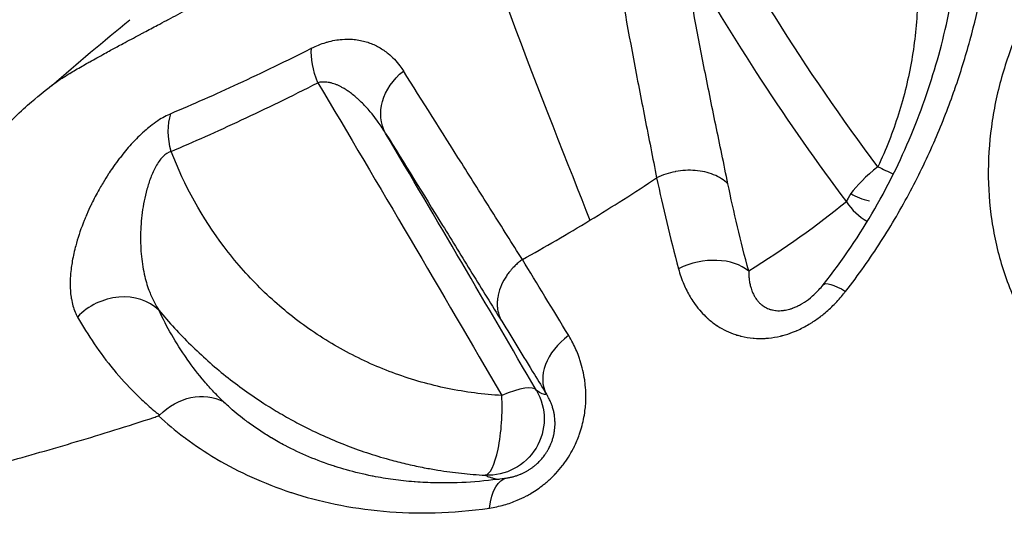
# Model space of a CAD drawing. Units: millimetres. Extents: x -6716 to 13673, y 1908 to 4141.
# Drawn here: x -6437 to -6402, y 3487 to 3505 of the extents above; entities that cross this region are included whole.
import ezdxf

# ---------------------------------------------------------------- set-up
doc = ezdxf.new("R2010")
doc.units = ezdxf.units.MM
doc.styles.get("Standard").update_dxf_attribs({"font": 'arial.ttf'})
doc.dimstyles.new('ISO-25', dxfattribs={"dimtxt": 2.5, "dimasz": 2.5, "dimexe": 1.25, "dimexo": 0.625, "dimtad": 1, "dimtxsty": 'Standard', "dimcen": 2.5, "dimadec": 0, "dimazin": 0, "dimtfac": 1, "dimtmove": 0, "dimatfit": 3, "dimfxl": 1, "dimarcsym": 0})

# ---------------------------------------------------------------- blocks, each defined once
blk = doc.blocks.new('*D31')
at = {"color": 0, "lineweight": -2, "transparency": 16777216}
for p, q in [((-6457.047, 3881.651), (-6457.047, 3922.901)), ((-2238.325, 3881.651), (-2238.325, 3922.901)), ((-6387.047, 3921.651), (-2308.325, 3921.651))]:
    blk.add_line(p, q, dxfattribs=at)
at = {"color": 0, "transparency": 16777216}
for points in [[(-6387.047, 3933.318), (-6387.047, 3909.984), (-6457.047, 3921.651)], [(-2308.325, 3933.318), (-2308.325, 3909.984), (-2238.325, 3921.651)]]:
    blk.add_solid(points, dxfattribs=at)
at = {"layer": 'Defpoints', "color": 0, "transparency": 16777216}
for p in [(-2238.325, 3921.651), (-6457.047, 3424.427), (-2238.325, 3423.954)]:
    blk.add_point(p, dxfattribs=at)
at = {"color": 0, "transparency": 16777216, "insert": (-4347.686, 4018.237), "char_height": 150, "attachment_point": 5}
blk.add_mtext('425', dxfattribs=at)
blk = doc.blocks.new('*D32')
at = {"color": 0, "lineweight": -2, "transparency": 16777216}
for p, q in [((-6481.41, 3798.531), (-6522.66, 3798.531)), ((-6521.41, 3728.531), (-6521.41, 1978.211)), ((-6481.41, 1908.211), (-6522.66, 1908.211))]:
    blk.add_line(p, q, dxfattribs=at)
at = {"color": 0, "transparency": 16777216}
for points in [[(-6533.076, 3728.531), (-6509.743, 3728.531), (-6521.41, 3798.531)], [(-6533.076, 1978.211), (-6509.743, 1978.211), (-6521.41, 1908.211)]]:
    blk.add_solid(points, dxfattribs=at)
at = {"layer": 'Defpoints', "color": 0, "transparency": 16777216}
for p in [(-4356.561, 3798.531), (-6521.41, 1908.211), (-4356.561, 1908.211)]:
    blk.add_point(p, dxfattribs=at)
at = {"color": 0, "transparency": 16777216, "insert": (-6617.996, 2853.371), "char_height": 150, "attachment_point": 5, "rotation": 90}
blk.add_mtext('190', dxfattribs=at)

msp = doc.modelspace()

# ---------------------------------------------------------------- linework, layer by layer
msp.add_line((-6402.77, 3500.046), (-6402.77, 3500.046))
at = {"extrusion": (0, 0, -1)}
for centre, major_axis, ratio, start_param, end_param in [((-6403.815, 3509.213), (-12.933, 20.519), 0.311214, -1.828925, -1.291725), ((-6425.577, 3503.073), (-0.909, 1.781), 0.448671, -1.35132, -0.620895), ((-6422.426, 3502.281), (-1.699, -1.054), 0.805954, 0.029556, 1.422884), ((-6423.576, 3497.191), (12.293, -20.908), 0.017494, -1.845187, -1.308001), ((-6430.391, 3500.817), (-0.784, 1.84), 0.675381, -1.390361, -0.646615), ((-6431.282, 3500.421), (-0.339, -0.131), 0.000005, 0.000025, 0.00008), ((-6410.821, 3498.914), (-2.151, 1.011), 0.00004, 0.000028, 0.000053), ((-6427.147, 3502.682), (24.899, 6.985), 0.470764, 0.822895, 1.017773), ((-6410.824, 3498.912), (-18.555, -2.296), 0.000006, 0, 0.000024), ((-6407.058, 3494.653), (-1.566, 1.245), 0.196223, 0.000001, 0.907269), ((-6410.821, 3498.913), (-9.335, -3.373), 0.000002, 0.00001, 0.000035), ((-6430.963, 3490.066), (-1.352, -1.473), 0.849627, -4.67709, -3.35439), ((-6420.524, 3491.134), (1.216, 1.588), 0.998919, 0.385929, 2.536756), ((-6424.873, 3504.065), (6.442, -12.047), 0.094823, 0.011103, 0.20598), ((-6410.822, 3498.912), (-16.41, -8.962), 0.000003, 0, 0.000014), ((-6410.821, 3498.913), (-16.279, -9.203), 0.104027, 0.089345, 0.089408), ((-6371.325, 3417.421), (0, 74.667), 0.984808, -0.969164, -0.280966), ((-6419.534, 3487.063), (-0.31, 1.976), 0.458621, -1.02201, 0.009916)]:
    msp.add_ellipse(centre, major_axis=major_axis, ratio=ratio, start_param=start_param, end_param=end_param, dxfattribs=at)
for centre, major_axis, ratio, start_param, end_param in [((-6404.716, 3508.645), (13.891, -22.039), 0.311214, -1.722073, -1.312667), ((-6422.61, 3497.759), (-13.203, 22.457), 0.017494, -1.833592, -1.424193), ((-6406.194, 3499.853), (-1.599, -1.201), 0.242595, -1.442479, -0.647899), ((-6406.194, 3499.853), (1.807, -0.857), 0.001465, -1.846798, -1.538703), ((-6431.073, 3499.601), (-0.243, 0.004), 0.000003, 0.000145, 0.000344), ((-6410.821, 3498.913), (-20.388, 0.473), 0.000004, 0, 0.000015), ((-6406.194, 3499.853), (-1.599, -1.201), 0.242595, -0.647899, -0.326571), ((-6406.194, 3499.853), (2, -0.044), 0.542244, -2.370636, -1.967795), ((-6406.194, 3499.853), (1.266, -1.549), 0.949639, -1.687526, -1.173124), ((-6406.194, 3499.852), (-0.088, -1.95), 0.000005, 0, 0.000021), ((-6410.814, 3498.913), (-19.081, -1.653), 0.000002, 0, 0.00001), ((-6412.878, 3495.363), (-1.933, -0.513), 0.673411, -2.707072, -1.281859), ((-6399.55, 3462.2), (-26.346, 44.842), 0.014796, -0.78825, -0.698517), ((-6433.668, 3493.673), (1.786, 0.901), 0.865883, 0.299959, 1.96833), ((-6416.72, 3493.026), (-1.706, -1.044), 0.705195, -1.449862, -0.024677), ((-6420.524, 3491.134), (1.729, 1.006), 0.259742, 0.018117, 1.134025), ((-6420.524, 3491.134), (-0.112, -1.997), 0.247565, 0.02728, 2.014575), ((-6428.735, 3489.263), (-0.338, -0.115), 0.000006, -0.000031, 0.000038), ((-6410.819, 3498.915), (-16.065, -10.576), 0.000002, 0, 0.000009), ((-6371.419, 3417.421), (0, 71.425), 0.984808, 0.114278, 0.817281)]:
    msp.add_ellipse(centre, major_axis=major_axis, ratio=ratio, start_param=start_param, end_param=end_param)
for points, knots in [([(-6408.181, 3514.968), (-6407.389, 3513.943), (-6406.753, 3512.822), (-6406.152, 3511.302), (-6406.042, 3510.993), (-6405.845, 3510.372), (-6405.758, 3510.059), (-6405.527, 3509.111), (-6405.417, 3508.47), (-6405.284, 3507.165), (-6405.262, 3506.498), (-6405.308, 3505.18), (-6405.375, 3504.527), (-6405.598, 3503.23), (-6405.754, 3502.586), (-6406.157, 3501.31), (-6406.401, 3500.689), (-6406.688, 3500.084)], [0, 0, 0, 0, 0.00397356, 0.00397356, 0.00496695, 0.00496695, 0.00596034, 0.00596034, 0.00794713, 0.00794713, 0.00993391, 0.00993391, 0.01192069, 0.01192069, 0.01390747, 0.01390747, 0.01589425, 0.01589425, 0.01589425, 0.01589425]), ([(-6396.548, 3511.214), (-6397.139, 3510.802), (-6397.682, 3510.361), (-6398.435, 3509.661), (-6398.676, 3509.421), (-6399.139, 3508.929), (-6399.361, 3508.676), (-6399.992, 3507.909), (-6400.367, 3507.385), (-6401.036, 3506.31), (-6401.331, 3505.76), (-6401.716, 3504.913), (-6401.834, 3504.626), (-6402.05, 3504.051), (-6402.147, 3503.762), (-6402.408, 3502.893), (-6402.539, 3502.309), (-6402.719, 3501.132), (-6402.768, 3500.538), (-6402.774, 3499.341), (-6402.732, 3498.75), (-6402.557, 3497.582), (-6402.424, 3497.005), (-6402.151, 3496.153), (-6402.048, 3495.871), (-6401.815, 3495.312), (-6401.685, 3495.034), (-6401.258, 3494.215), (-6400.926, 3493.695), (-6400.162, 3492.71), (-6399.73, 3492.245), (-6398.759, 3491.383), (-6398.229, 3490.993), (-6397.08, 3490.311), (-6396.473, 3490.025), (-6395.514, 3489.68), (-6395.187, 3489.58), (-6394.515, 3489.409), (-6394.169, 3489.338), (-6393.13, 3489.177), (-6392.427, 3489.135), (-6391.714, 3489.159)], [0.01194224, 0.01194224, 0.01194224, 0.01194224, 0.01416513, 0.01416513, 0.01527658, 0.01527658, 0.01638803, 0.01638803, 0.01861092, 0.01861092, 0.02083381, 0.02083381, 0.02194525, 0.02194525, 0.0230567, 0.0230567, 0.02527959, 0.02527959, 0.02750248, 0.02750248, 0.02972537, 0.02972537, 0.03194826, 0.03194826, 0.03305971, 0.03305971, 0.03417115, 0.03417115, 0.03639404, 0.03639404, 0.03861693, 0.03861693, 0.04083982, 0.04083982, 0.04306272, 0.04306272, 0.04417416, 0.04417416, 0.04528561, 0.04528561, 0.0475085, 0.0475085, 0.0475085, 0.0475085]), ([(-6407.83, 3495.661), (-6407.379, 3496.24), (-6406.962, 3496.831), (-6406.198, 3498.02), (-6405.85, 3498.62), (-6405.371, 3499.525), (-6405.218, 3499.828), (-6404.928, 3500.434), (-6404.789, 3500.738), (-6404.657, 3501.043), (-6404.656, 3501.046), (-6404.655, 3501.049), (-6404.395, 3501.65), (-6404.166, 3502.243), (-6403.959, 3502.834), (-6403.957, 3502.841), (-6403.954, 3502.849), (-6403.753, 3503.428), (-6403.577, 3503.997), (-6403.418, 3504.57), (-6403.415, 3504.584), (-6403.411, 3504.597), (-6403.259, 3505.151), (-6403.128, 3505.696), (-6403.013, 3506.243), (-6403.009, 3506.262), (-6403.005, 3506.281), (-6402.784, 3507.342), (-6402.638, 3508.343), (-6402.543, 3509.286)], [0, 0, 0, 0, 0.00224922, 0.00224922, 0.00449727, 0.00449727, 0.00562305, 0.00562305, 0.00674766, 0.00674766, 0.00675848, 0.00675848, 0.00675848, 0.00899688, 0.00899688, 0.00902593, 0.00902593, 0.00902593, 0.0112461, 0.0112461, 0.01129835, 0.01129835, 0.01129835, 0.01349532, 0.01349532, 0.01357313, 0.01357313, 0.01357313, 0.01799376, 0.01799376, 0.01799376, 0.01799376]), ([(-6416.068, 3508.013), (-6415.865, 3506.68), (-6415.622, 3505.305), (-6415.228, 3503.214), (-6415.092, 3502.512), (-6414.815, 3501.103), (-6414.673, 3500.395), (-6414.536, 3499.689)], [0, 0, 0, 0, 0.00630956, 0.00630956, 0.00946435, 0.00946435, 0.01261913, 0.01261913, 0.01261913, 0.01261913]), ([(-6408.624, 3495.897), (-6407.933, 3496.766), (-6407.321, 3497.678), (-6406.261, 3499.521), (-6405.809, 3500.462), (-6405.039, 3502.353), (-6404.726, 3503.309), (-6404.218, 3505.208), (-6404.033, 3506.151), (-6403.853, 3507.373), (-6403.812, 3507.706), (-6403.777, 3508.031)], [0, 0, 0, 0, 3.410659, 3.410659, 6.904983, 6.904983, 10.637856, 10.637856, 14.702804, 14.702804, 16.282176, 16.282176, 16.282176, 16.282176]), ([(-6412.007, 3499.481), (-6412.15, 3500.176), (-6412.296, 3500.874), (-6412.439, 3501.569), (-6412.582, 3502.264), (-6412.723, 3502.957), (-6412.858, 3503.645), (-6413.119, 3504.97), (-6413.362, 3506.277), (-6413.567, 3507.548), (-6413.575, 3507.596), (-6413.582, 3507.644), (-6413.59, 3507.692)], [0, 0, 0, 0, 0.00312382, 0.00312382, 0.00312382, 0.00624765, 0.00624765, 0.00624765, 0.01226481, 0.01226481, 0.01226481, 0.01249358, 0.01249358, 0.01249358, 0.01249358]), ([(-6435.89, 3503.043), (-6435.875, 3503.054), (-6435.859, 3503.066), (-6435.843, 3503.077), (-6435.837, 3503.081), (-6435.831, 3503.086), (-6435.825, 3503.09), (-6435.788, 3503.116), (-6435.749, 3503.143), (-6435.707, 3503.171), (-6435.605, 3503.239), (-6435.489, 3503.313), (-6435.359, 3503.392), (-6435.356, 3503.394), (-6435.354, 3503.395), (-6435.351, 3503.397), (-6435.222, 3503.476), (-6435.078, 3503.561), (-6434.921, 3503.651), (-6434.853, 3503.69), (-6434.782, 3503.731), (-6434.709, 3503.772), (-6434.688, 3503.784), (-6434.666, 3503.796), (-6434.644, 3503.809), (-6434.48, 3503.901), (-6434.304, 3503.998), (-6434.118, 3504.1), (-6434.049, 3504.138), (-6433.978, 3504.177), (-6433.905, 3504.216), (-6433.782, 3504.283), (-6433.656, 3504.351), (-6433.524, 3504.422), (-6433.341, 3504.521), (-6433.149, 3504.623), (-6432.948, 3504.73), (-6432.92, 3504.745), (-6432.891, 3504.761), (-6432.862, 3504.776), (-6432.825, 3504.796), (-6432.787, 3504.817), (-6432.748, 3504.837), (-6432.737, 3504.843), (-6432.726, 3504.849), (-6432.716, 3504.854), (-6432.561, 3504.936), (-6432.403, 3505.021), (-6432.24, 3505.107), (-6432.137, 3505.162), (-6432.033, 3505.217), (-6431.926, 3505.274), (-6431.902, 3505.286), (-6431.878, 3505.299), (-6431.854, 3505.312), (-6431.636, 3505.427), (-6431.413, 3505.546), (-6431.183, 3505.668), (-6431.005, 3505.763), (-6430.822, 3505.86), (-6430.637, 3505.959), (-6430.557, 3506.002), (-6430.476, 3506.045), (-6430.395, 3506.088), (-6430.125, 3506.232), (-6429.849, 3506.381), (-6429.565, 3506.534), (-6429.479, 3506.58), (-6429.393, 3506.627), (-6429.306, 3506.674), (-6429.106, 3506.783), (-6428.902, 3506.894), (-6428.694, 3507.007), (-6428.526, 3507.099), (-6428.356, 3507.192), (-6428.183, 3507.286)], [0.3245873, 0.3245873, 0.3245873, 0.3245873, 0.3355608, 0.3355608, 0.3355608, 0.3394831, 0.3394831, 0.3394831, 0.3637629, 0.3637629, 0.3637629, 0.4232285, 0.4232285, 0.4232285, 0.424313, 0.424313, 0.424313, 0.4832996, 0.4832996, 0.4832996, 0.508813, 0.508813, 0.508813, 0.5163183, 0.5163183, 0.5163183, 0.5724978, 0.5724978, 0.5724978, 0.5935305, 0.5935305, 0.5935305, 0.6289892, 0.6289892, 0.6289892, 0.6787379, 0.6787379, 0.6787379, 0.6857987, 0.6857987, 0.6857987, 0.6950838, 0.6950838, 0.6950838, 0.697699, 0.697699, 0.697699, 0.7348344, 0.7348344, 0.7348344, 0.7581592, 0.7581592, 0.7581592, 0.7633883, 0.7633883, 0.7633883, 0.8108638, 0.8108638, 0.8108638, 0.8478857, 0.8478857, 0.8478857, 0.8638273, 0.8638273, 0.8638273, 0.9168681, 0.9168681, 0.9168681, 0.9328962, 0.9328962, 0.9328962, 0.9699429, 0.9699429, 0.9699429, 1, 1, 1, 1]), ([(-6426.782, 3504.285), (-6426.696, 3504.328), (-6426.61, 3504.367), (-6426.526, 3504.402), (-6426.439, 3504.437), (-6426.352, 3504.468), (-6426.266, 3504.494), (-6426.251, 3504.499), (-6426.236, 3504.503), (-6426.221, 3504.507), (-6426.129, 3504.534), (-6426.039, 3504.555), (-6425.951, 3504.571), (-6425.864, 3504.587), (-6425.778, 3504.598), (-6425.695, 3504.604), (-6425.567, 3504.615), (-6425.443, 3504.615), (-6425.323, 3504.606), (-6425.286, 3504.603), (-6425.25, 3504.599), (-6425.214, 3504.595), (-6425.062, 3504.576), (-6424.919, 3504.543), (-6424.783, 3504.498), (-6424.775, 3504.496), (-6424.767, 3504.493), (-6424.759, 3504.49), (-6424.629, 3504.446), (-6424.505, 3504.39), (-6424.389, 3504.324), (-6424.271, 3504.258), (-6424.16, 3504.182), (-6424.058, 3504.098), (-6423.904, 3503.972), (-6423.766, 3503.828), (-6423.645, 3503.666), (-6423.6, 3503.606), (-6423.558, 3503.545), (-6423.517, 3503.481)], [0, 0, 0, 0, 0.000321506, 0.000321506, 0.000321506, 0.000655092, 0.000655092, 0.000655092, 0.000713804, 0.000713804, 0.000713804, 0.001073039, 0.001073039, 0.001073039, 0.001428563, 0.001428563, 0.001428563, 0.00197505, 0.00197505, 0.00197505, 0.002142844, 0.002142844, 0.002142844, 0.002857126, 0.002857126, 0.002857126, 0.002898573, 0.002898573, 0.002898573, 0.003589001, 0.003589001, 0.003589001, 0.004285688, 0.004285688, 0.004285688, 0.005330554, 0.005330554, 0.005330554, 0.005714251, 0.005714251, 0.005714251, 0.005714251]), ([(-6426.782, 3504.285), (-6427.674, 3503.831), (-6428.543, 3503.412), (-6430.208, 3502.639), (-6431.006, 3502.286), (-6431.766, 3501.966)], [0, 0, 0, 0, 0.003360418, 0.003360418, 0.006720836, 0.006720836, 0.006720836, 0.006720836]), ([(-6419.299, 3496.791), (-6419.66, 3497.361), (-6420.022, 3497.935), (-6420.741, 3499.075), (-6421.098, 3499.643), (-6422.159, 3501.328), (-6422.853, 3502.428), (-6423.517, 3503.481)], [-0.00000004, -0.00000004, -0.00000004, -0.00000004, 0.00315463, 0.00315463, 0.00630931, 0.00630931, 0.01261869, 0.01261869, 0.01261869, 0.01261869]), ([(-6447.26, 3486.99), (-6446.537, 3487.636), (-6445.902, 3488.383), (-6444.693, 3490.035), (-6444.128, 3490.957), (-6442.83, 3493.23), (-6442.128, 3494.602), (-6440.922, 3496.816), (-6440.44, 3497.668), (-6439.559, 3499.066), (-6439.176, 3499.629), (-6438.501, 3500.519), (-6438.214, 3500.869), (-6437.506, 3501.66), (-6437.082, 3502.068), (-6436.413, 3502.646), (-6436.142, 3502.858), (-6435.89, 3503.043)], [0.010336, 0.010336, 0.010336, 0.010336, 2.921064, 2.921064, 6.179289, 6.179289, 10.84722, 10.84722, 13.773968, 13.773968, 15.805381, 15.805381, 17.212932, 17.212932, 19.302837, 19.302837, 20.949532, 20.949532, 20.949532, 20.949532]), ([(-6431.754, 3500.626), (-6430.962, 3500.964), (-6430.128, 3501.336), (-6428.391, 3502.148), (-6427.485, 3502.588), (-6426.555, 3503.063)], [0, 0, 0, 0, 0.003505059, 0.003505059, 0.007010117, 0.007010117, 0.007010117, 0.007010117]), ([(-6424.15, 3501.268), (-6424.232, 3501.404), (-6424.319, 3501.536), (-6424.41, 3501.663), (-6424.474, 3501.753), (-6424.54, 3501.841), (-6424.608, 3501.926), (-6424.623, 3501.945), (-6424.639, 3501.965), (-6424.654, 3501.984), (-6424.707, 3502.047), (-6424.76, 3502.109), (-6424.815, 3502.17), (-6424.868, 3502.228), (-6424.921, 3502.285), (-6424.976, 3502.34), (-6425.026, 3502.39), (-6425.077, 3502.438), (-6425.129, 3502.485), (-6425.134, 3502.49), (-6425.14, 3502.495), (-6425.145, 3502.5), (-6425.177, 3502.529), (-6425.21, 3502.557), (-6425.243, 3502.585), (-6425.293, 3502.627), (-6425.345, 3502.667), (-6425.397, 3502.706), (-6425.413, 3502.718), (-6425.43, 3502.73), (-6425.447, 3502.742), (-6425.485, 3502.769), (-6425.523, 3502.795), (-6425.563, 3502.82), (-6425.599, 3502.843), (-6425.636, 3502.865), (-6425.674, 3502.886), (-6425.708, 3502.905), (-6425.743, 3502.924), (-6425.778, 3502.941), (-6425.809, 3502.956), (-6425.841, 3502.971), (-6425.874, 3502.984), (-6425.881, 3502.987), (-6425.888, 3502.99), (-6425.896, 3502.993), (-6425.927, 3503.006), (-6425.958, 3503.017), (-6425.99, 3503.028), (-6426.021, 3503.038), (-6426.051, 3503.047), (-6426.083, 3503.055), (-6426.103, 3503.06), (-6426.124, 3503.065), (-6426.144, 3503.069), (-6426.173, 3503.074), (-6426.202, 3503.079), (-6426.232, 3503.083), (-6426.259, 3503.086), (-6426.287, 3503.088), (-6426.315, 3503.089), (-6426.343, 3503.09), (-6426.371, 3503.089), (-6426.398, 3503.088), (-6426.425, 3503.086), (-6426.452, 3503.083), (-6426.479, 3503.079), (-6426.504, 3503.075), (-6426.53, 3503.07), (-6426.555, 3503.063)], [0, 0, 0, 0, 0.000581763, 0.000581763, 0.000581763, 0.00099232, 0.00099232, 0.00099232, 0.001084625, 0.001084625, 0.001084625, 0.001394145, 0.001394145, 0.001394145, 0.001689393, 0.001689393, 0.001689393, 0.001957234, 0.001957234, 0.001957234, 0.001984641, 0.001984641, 0.001984641, 0.002150819, 0.002150819, 0.002150819, 0.002401941, 0.002401941, 0.002401941, 0.002480801, 0.002480801, 0.002480801, 0.002660382, 0.002660382, 0.002660382, 0.002826037, 0.002826037, 0.002826037, 0.002976961, 0.002976961, 0.002976961, 0.003112159, 0.003112159, 0.003112159, 0.003142862, 0.003142862, 0.003142862, 0.003271982, 0.003271982, 0.003271982, 0.003394083, 0.003394083, 0.003394083, 0.003473121, 0.003473121, 0.003473121, 0.003582726, 0.003582726, 0.003582726, 0.003685438, 0.003685438, 0.003685438, 0.003785331, 0.003785331, 0.003785331, 0.003880868, 0.003880868, 0.003880868, 0.003969282, 0.003969282, 0.003969282, 0.003969282]), ([(-6431.766, 3501.966), (-6431.916, 3501.903), (-6432.069, 3501.819), (-6432.225, 3501.716), (-6432.229, 3501.714), (-6432.232, 3501.712), (-6432.235, 3501.71), (-6432.321, 3501.653), (-6432.408, 3501.59), (-6432.495, 3501.521), (-6432.563, 3501.468), (-6432.63, 3501.411), (-6432.697, 3501.352), (-6432.703, 3501.347), (-6432.708, 3501.342), (-6432.714, 3501.337), (-6432.789, 3501.271), (-6432.862, 3501.202), (-6432.935, 3501.13), (-6433.008, 3501.058), (-6433.08, 3500.983), (-6433.152, 3500.905), (-6433.159, 3500.897), (-6433.167, 3500.888), (-6433.175, 3500.88), (-6433.245, 3500.803), (-6433.313, 3500.725), (-6433.379, 3500.645), (-6433.445, 3500.566), (-6433.51, 3500.485), (-6433.573, 3500.403), (-6433.582, 3500.392), (-6433.59, 3500.381), (-6433.599, 3500.37), (-6433.669, 3500.278), (-6433.738, 3500.183), (-6433.805, 3500.088), (-6433.856, 3500.016), (-6433.906, 3499.942), (-6433.954, 3499.869), (-6433.963, 3499.856), (-6433.972, 3499.842), (-6433.98, 3499.829), (-6434.048, 3499.725), (-6434.113, 3499.621), (-6434.176, 3499.517), (-6434.215, 3499.451), (-6434.253, 3499.386), (-6434.29, 3499.32), (-6434.298, 3499.306), (-6434.306, 3499.292), (-6434.314, 3499.278), (-6434.409, 3499.109), (-6434.497, 3498.939), (-6434.58, 3498.769), (-6434.586, 3498.755), (-6434.593, 3498.741), (-6434.6, 3498.728), (-6434.653, 3498.616), (-6434.704, 3498.505), (-6434.751, 3498.394), (-6434.777, 3498.336), (-6434.801, 3498.277), (-6434.825, 3498.22), (-6434.83, 3498.207), (-6434.835, 3498.194), (-6434.84, 3498.181), (-6434.951, 3497.906), (-6435.043, 3497.638), (-6435.117, 3497.377), (-6435.137, 3497.307), (-6435.155, 3497.239), (-6435.172, 3497.17), (-6435.175, 3497.161), (-6435.177, 3497.152), (-6435.179, 3497.143), (-6435.224, 3496.96), (-6435.26, 3496.785), (-6435.286, 3496.615), (-6435.291, 3496.58), (-6435.296, 3496.546), (-6435.301, 3496.511), (-6435.314, 3496.412), (-6435.324, 3496.315), (-6435.331, 3496.221), (-6435.332, 3496.216), (-6435.332, 3496.211), (-6435.332, 3496.205), (-6435.346, 3496.004), (-6435.345, 3495.81), (-6435.329, 3495.63), (-6435.322, 3495.552), (-6435.312, 3495.476), (-6435.3, 3495.403), (-6435.299, 3495.401), (-6435.299, 3495.399), (-6435.299, 3495.397), (-6435.269, 3495.226), (-6435.224, 3495.069), (-6435.163, 3494.925), (-6435.138, 3494.864), (-6435.109, 3494.806), (-6435.078, 3494.75)], [0, 0, 0, 0, 0.00065527, 0.00065527, 0.00065527, 0.00066818, 0.00066818, 0.00066818, 0.00102873, 0.00102873, 0.00102873, 0.00131054, 0.00131054, 0.00131054, 0.0013349, 0.0013349, 0.0013349, 0.00165035, 0.00165035, 0.00165035, 0.00196581, 0.00196581, 0.00196581, 0.00199998, 0.00199998, 0.00199998, 0.00231053, 0.00231053, 0.00231053, 0.00262108, 0.00262108, 0.00262108, 0.00266308, 0.00266308, 0.00266308, 0.00301174, 0.00301174, 0.00301174, 0.00327635, 0.00327635, 0.00327635, 0.00332356, 0.00332356, 0.00332356, 0.00369686, 0.00369686, 0.00369686, 0.00393162, 0.00393162, 0.00393162, 0.00398138, 0.00398138, 0.00398138, 0.00458688, 0.00458688, 0.00458688, 0.00463641, 0.00463641, 0.00463641, 0.00503304, 0.00503304, 0.00503304, 0.00524215, 0.00524215, 0.00524215, 0.00528886, 0.00528886, 0.00528886, 0.0062882, 0.0062882, 0.0062882, 0.00655269, 0.00655269, 0.00655269, 0.00658865, 0.00658865, 0.00658865, 0.00729641, 0.00729641, 0.00729641, 0.00744286, 0.00744286, 0.00744286, 0.00786323, 0.00786323, 0.00786323, 0.00788587, 0.00788587, 0.00788587, 0.00878469, 0.00878469, 0.00878469, 0.00917377, 0.00917377, 0.00917377, 0.00918453, 0.00918453, 0.00918453, 0.01009879, 0.01009879, 0.01009879, 0.01048431, 0.01048431, 0.01048431, 0.01048431]), ([(-6424.15, 3501.268), (-6423.5, 3500.22), (-6422.822, 3499.123), (-6422.131, 3498.004), (-6421.785, 3497.444), (-6421.436, 3496.878), (-6421.086, 3496.309), (-6420.735, 3495.74), (-6420.382, 3495.168), (-6420.032, 3494.599)], [0, 0, 0, 0, 0.006246, 0.006246, 0.006246, 0.00936985, 0.00936985, 0.00936985, 0.0124937, 0.0124937, 0.0124937, 0.0124937]), ([(-6431.754, 3500.626), (-6431.859, 3500.602), (-6431.964, 3500.534), (-6432.151, 3500.342), (-6432.232, 3500.222), (-6432.373, 3499.967), (-6432.432, 3499.832), (-6432.535, 3499.562), (-6432.579, 3499.424), (-6432.694, 3499.008), (-6432.747, 3498.732), (-6432.82, 3498.188), (-6432.84, 3497.919), (-6432.849, 3497.397), (-6432.838, 3497.143), (-6432.788, 3496.652), (-6432.749, 3496.417), (-6432.648, 3495.997), (-6432.59, 3495.809), (-6432.51, 3495.605), (-6432.499, 3495.578), (-6432.405, 3495.352), (-6432.307, 3495.164), (-6432.192, 3494.99)], [0, 0, 0, 0, 0.000436436, 0.000436436, 0.000872872, 0.000872872, 0.001309307, 0.001309307, 0.001745743, 0.001745743, 0.002618615, 0.002618615, 0.003491486, 0.003491486, 0.004364358, 0.004364358, 0.005237229, 0.005237229, 0.005996972, 0.005996972, 0.006110101, 0.006110101, 0.006982972, 0.006982972, 0.006982972, 0.006982972]), ([(-6420.03, 3491.967), (-6420.677, 3492.003), (-6421.318, 3492.086), (-6422.584, 3492.346), (-6423.2, 3492.521), (-6424.397, 3492.955), (-6424.978, 3493.214), (-6426.104, 3493.819), (-6426.652, 3494.167), (-6427.678, 3494.927), (-6428.16, 3495.342), (-6429.066, 3496.24), (-6429.491, 3496.725), (-6430.662, 3498.275), (-6431.287, 3499.403), (-6431.754, 3500.626)], [0, 0, 0, 0, 0.00200279, 0.00200279, 0.00400557, 0.00400557, 0.00600836, 0.00600836, 0.00801114, 0.00801114, 0.01001393, 0.01001393, 0.01201671, 0.01201671, 0.01602228, 0.01602228, 0.01602228, 0.01602228]), ([(-6412.007, 3499.481), (-6412.145, 3499.611), (-6412.317, 3499.719), (-6412.514, 3499.799), (-6412.712, 3499.879), (-6412.935, 3499.93), (-6413.168, 3499.949), (-6413.395, 3499.967), (-6413.632, 3499.954), (-6413.864, 3499.91), (-6413.868, 3499.909), (-6413.872, 3499.908), (-6413.876, 3499.908), (-6413.991, 3499.885), (-6414.105, 3499.856), (-6414.215, 3499.819), (-6414.326, 3499.783), (-6414.433, 3499.739), (-6414.536, 3499.69)], [0, 0, 0, 0, 0.25, 0.25, 0.25, 0.5029047, 0.5029047, 0.5029047, 0.75, 0.75, 0.75, 0.7544535, 0.7544535, 0.7544535, 0.8772267, 0.8772267, 0.8772267, 1, 1, 1, 1]), ([(-6419.3, 3496.791), (-6419.341, 3496.761), (-6419.381, 3496.729), (-6419.421, 3496.695), (-6419.461, 3496.662), (-6419.5, 3496.627), (-6419.538, 3496.59), (-6419.575, 3496.555), (-6419.612, 3496.518), (-6419.648, 3496.479), (-6419.673, 3496.451), (-6419.698, 3496.423), (-6419.723, 3496.394), (-6419.757, 3496.353), (-6419.79, 3496.31), (-6419.822, 3496.266), (-6419.853, 3496.223), (-6419.883, 3496.179), (-6419.911, 3496.134), (-6420.04, 3495.926), (-6420.138, 3495.688), (-6420.175, 3495.437), (-6420.182, 3495.391), (-6420.186, 3495.344), (-6420.189, 3495.298), (-6420.19, 3495.275), (-6420.191, 3495.253), (-6420.191, 3495.231), (-6420.191, 3495.184), (-6420.189, 3495.138), (-6420.185, 3495.092), (-6420.177, 3495.005), (-6420.16, 3494.918), (-6420.133, 3494.834), (-6420.121, 3494.793), (-6420.106, 3494.753), (-6420.089, 3494.713), (-6420.072, 3494.675), (-6420.053, 3494.636), (-6420.032, 3494.599)], [0, 0, 0, 0, 0.069461, 0.069461, 0.069461, 0.1374138, 0.1374138, 0.1374138, 0.2032722, 0.2032722, 0.2032722, 0.25, 0.25, 0.25, 0.3157876, 0.3157876, 0.3157876, 0.3793187, 0.3793187, 0.3793187, 0.6703516, 0.6703516, 0.6703516, 0.7243041, 0.7243041, 0.7243041, 0.75, 0.75, 0.75, 0.8031853, 0.8031853, 0.8031853, 0.903903, 0.903903, 0.903903, 0.9522426, 0.9522426, 0.9522426, 0.9999605, 0.9999605, 0.9999605, 0.9999605]), ([(-6413.76, 3496.465), (-6413.709, 3496.275), (-6413.646, 3496.09), (-6413.539, 3495.838), (-6413.506, 3495.765), (-6413.468, 3495.69), (-6413.466, 3495.687), (-6413.465, 3495.684), (-6413.392, 3495.539), (-6413.31, 3495.399), (-6413.156, 3495.176), (-6413.091, 3495.09), (-6413.016, 3495.001), (-6413.012, 3494.996), (-6413.007, 3494.991), (-6412.942, 3494.915), (-6412.873, 3494.842), (-6412.777, 3494.749), (-6412.752, 3494.726), (-6412.721, 3494.698), (-6412.715, 3494.693), (-6412.609, 3494.599), (-6412.503, 3494.518), (-6412.382, 3494.438), (-6412.373, 3494.432), (-6412.365, 3494.427), (-6412.27, 3494.366), (-6412.17, 3494.309), (-6411.958, 3494.208), (-6411.847, 3494.163), (-6411.68, 3494.108), (-6411.628, 3494.093), (-6411.564, 3494.076), (-6411.552, 3494.073), (-6411.402, 3494.035), (-6411.258, 3494.011), (-6411.096, 3493.997), (-6411.084, 3493.996), (-6410.97, 3493.988), (-6410.865, 3493.986), (-6410.708, 3493.991), (-6410.657, 3493.994), (-6410.594, 3494), (-6410.582, 3494.001), (-6410.57, 3494.002), (-6410.427, 3494.016), (-6410.282, 3494.041), (-6410.121, 3494.08), (-6410.107, 3494.083), (-6410.082, 3494.09), (-6410.071, 3494.092), (-6410.061, 3494.095), (-6409.945, 3494.126), (-6409.827, 3494.165), (-6409.665, 3494.227), (-6409.619, 3494.246), (-6409.566, 3494.269), (-6409.558, 3494.272), (-6409.55, 3494.276), (-6409.408, 3494.338), (-6409.269, 3494.411), (-6409.115, 3494.502), (-6409.097, 3494.513), (-6409.074, 3494.527), (-6409.068, 3494.53), (-6409.063, 3494.534), (-6408.948, 3494.605), (-6408.835, 3494.683), (-6408.689, 3494.795), (-6408.652, 3494.824), (-6408.613, 3494.856), (-6408.61, 3494.858), (-6408.607, 3494.861), (-6408.477, 3494.967), (-6408.353, 3495.08), (-6408.118, 3495.318), (-6408.006, 3495.443), (-6407.877, 3495.602), (-6407.854, 3495.631), (-6407.83, 3495.661)], [0, 0, 0, 0, 0.000787673, 0.000787673, 0.001118199, 0.001118199, 0.001132185, 0.001132185, 0.001132185, 0.00179745, 0.00179745, 0.002236399, 0.002236399, 0.002263569, 0.002263569, 0.002263569, 0.002663353, 0.002663353, 0.002795499, 0.002795499, 0.002828711, 0.002828711, 0.003354598, 0.003354598, 0.003392645, 0.003392645, 0.003392645, 0.003829992, 0.003829992, 0.004274406, 0.004274406, 0.004472798, 0.004472798, 0.004515743, 0.004515743, 0.005031898, 0.005031898, 0.005073944, 0.005073944, 0.005423267, 0.005423267, 0.005590997, 0.005590997, 0.005629746, 0.005629746, 0.005629746, 0.006102364, 0.006102364, 0.006150097, 0.006150097, 0.006183547, 0.006183547, 0.006183547, 0.006560869, 0.006560869, 0.006709197, 0.006709197, 0.006735667, 0.006735667, 0.006735667, 0.007206655, 0.007206655, 0.007268296, 0.007268296, 0.00728748, 0.00728748, 0.00728748, 0.007688924, 0.007688924, 0.007827396, 0.007827396, 0.007839593, 0.007839593, 0.007839593, 0.008334756, 0.008334756, 0.008832278, 0.008832278, 0.008945596, 0.008945596, 0.008945596, 0.008945596]), ([(-6411.27, 3496.377), (-6411.27, 3496.32), (-6411.268, 3496.264), (-6411.26, 3496.156), (-6411.255, 3496.104), (-6411.241, 3496.004), (-6411.232, 3495.955), (-6411.211, 3495.861), (-6411.199, 3495.816), (-6411.176, 3495.742), (-6411.167, 3495.713), (-6411.141, 3495.643), (-6411.123, 3495.603), (-6411.086, 3495.525), (-6411.065, 3495.488), (-6411.027, 3495.425), (-6411.01, 3495.4), (-6410.973, 3495.349), (-6410.952, 3495.324), (-6410.909, 3495.275), (-6410.887, 3495.252), (-6410.84, 3495.208), (-6410.815, 3495.188), (-6410.767, 3495.152), (-6410.745, 3495.136), (-6410.695, 3495.105), (-6410.668, 3495.089), (-6410.612, 3495.062), (-6410.583, 3495.049), (-6410.545, 3495.035), (-6410.538, 3495.033), (-6410.498, 3495.019), (-6410.464, 3495.009), (-6410.392, 3494.993), (-6410.355, 3494.986), (-6410.309, 3494.981), (-6410.301, 3494.98), (-6410.257, 3494.976), (-6410.218, 3494.975), (-6410.14, 3494.976), (-6410.099, 3494.978), (-6410.042, 3494.984), (-6410.026, 3494.986), (-6409.978, 3494.993), (-6409.946, 3494.999), (-6409.881, 3495.014), (-6409.848, 3495.022), (-6409.781, 3495.041), (-6409.748, 3495.052), (-6409.707, 3495.067), (-6409.701, 3495.069), (-6409.65, 3495.088), (-6409.606, 3495.106), (-6409.519, 3495.147), (-6409.475, 3495.169), (-6409.415, 3495.202), (-6409.399, 3495.211), (-6409.379, 3495.223), (-6409.374, 3495.226), (-6409.369, 3495.229)], [0, 0, 0, 0, 0.000321173, 0.000321173, 0.000623919, 0.000623919, 0.000916046, 0.000916046, 0.001192756, 0.001192756, 0.001373461, 0.001373461, 0.001634459, 0.001634459, 0.001883494, 0.001883494, 0.002060191, 0.002060191, 0.002247495, 0.002247495, 0.002429581, 0.002429581, 0.00260356, 0.00260356, 0.002746922, 0.002746922, 0.00290392, 0.00290392, 0.003055332, 0.003055332, 0.003090287, 0.003090287, 0.003248854, 0.003248854, 0.003403684, 0.003403684, 0.003433652, 0.003433652, 0.003578608, 0.003578608, 0.003721898, 0.003721898, 0.003777018, 0.003777018, 0.003884296, 0.003884296, 0.003991201, 0.003991201, 0.00409838, 0.00409838, 0.004120383, 0.004120383, 0.00426181, 0.00426181, 0.004409332, 0.004409332, 0.004463748, 0.004463748, 0.004480886, 0.004480886, 0.004480886, 0.004480886]), ([(-6409.369, 3495.229), (-6409.269, 3495.288), (-6409.171, 3495.357), (-6408.973, 3495.519), (-6408.874, 3495.614), (-6408.727, 3495.772), (-6408.674, 3495.834), (-6408.624, 3495.897)], [0, 0, 0, 0, 0.355292, 0.355292, 0.765883, 0.765883, 1.018807, 1.018807, 1.018807, 1.018807]), ([(-6435.078, 3494.75), (-6434.714, 3494.099), (-6434.291, 3493.476), (-6433.803, 3492.888), (-6433.799, 3492.883), (-6433.795, 3492.878), (-6433.557, 3492.591), (-6433.304, 3492.314), (-6433.029, 3492.04), (-6433.023, 3492.034), (-6433.017, 3492.028), (-6432.88, 3491.892), (-6432.738, 3491.759), (-6432.52, 3491.564), (-6432.446, 3491.5), (-6432.334, 3491.405), (-6432.296, 3491.373), (-6432.228, 3491.317), (-6432.196, 3491.292), (-6432.166, 3491.267)], [0, 0, 0, 0, 0.004539808, 0.004539808, 0.004577385, 0.004577385, 0.004577385, 0.006809712, 0.006809712, 0.00685974, 0.00685974, 0.00685974, 0.00799822, 0.00799822, 0.008566426, 0.008566426, 0.008850181, 0.008850181, 0.009079617, 0.009079617, 0.009079617, 0.009079617]), ([(-6432.192, 3494.99), (-6432.013, 3494.774), (-6431.828, 3494.563), (-6431.452, 3494.155), (-6431.261, 3493.956), (-6430.866, 3493.568), (-6430.663, 3493.378), (-6430.247, 3493.009), (-6430.034, 3492.83), (-6429.601, 3492.483), (-6429.38, 3492.316), (-6428.93, 3491.992), (-6428.7, 3491.835), (-6428.275, 3491.561), (-6428.082, 3491.443), (-6427.692, 3491.214), (-6427.494, 3491.104), (-6427.203, 3490.949), (-6427.111, 3490.901), (-6426.771, 3490.729), (-6426.522, 3490.611), (-6426.019, 3490.388), (-6425.765, 3490.283), (-6425.25, 3490.085), (-6424.99, 3489.993), (-6424.464, 3489.821), (-6424.198, 3489.742), (-6423.74, 3489.619), (-6423.549, 3489.571), (-6423.164, 3489.482), (-6422.971, 3489.441), (-6422.616, 3489.373), (-6422.454, 3489.344), (-6422.016, 3489.274), (-6421.739, 3489.236), (-6421.183, 3489.176), (-6420.903, 3489.153), (-6420.623, 3489.137)], [0, 0, 0, 0, 0.00085694, 0.00085694, 0.00170618, 0.00170618, 0.00256697, 0.00256697, 0.00342775, 0.00342775, 0.00428469, 0.00428469, 0.00514163, 0.00514163, 0.005837, 0.005837, 0.00653333, 0.00653333, 0.0068555, 0.0068555, 0.00771244, 0.00771244, 0.00856693, 0.00856693, 0.00942509, 0.00942509, 0.01028325, 0.01028325, 0.01088914, 0.01088914, 0.01149424, 0.01149424, 0.01199713, 0.01199713, 0.01285407, 0.01285407, 0.01371101, 0.01371101, 0.01371101, 0.01371101]), ([(-6429.906, 3491.749), (-6429.928, 3491.771), (-6429.951, 3491.793), (-6430.004, 3491.845), (-6430.034, 3491.875), (-6430.124, 3491.966), (-6430.183, 3492.027), (-6430.357, 3492.212), (-6430.47, 3492.338), (-6430.799, 3492.723), (-6431.005, 3492.989), (-6431.2, 3493.267), (-6431.204, 3493.272), (-6431.208, 3493.278), (-6431.588, 3493.821), (-6431.916, 3494.394), (-6432.192, 3494.99)], [0, 0, 0, 0, 0.000198722, 0.000198722, 0.000468705, 0.000468705, 0.001008814, 0.001008814, 0.002089633, 0.002089633, 0.004253893, 0.004253893, 0.004296622, 0.004296622, 0.004296622, 0.008593243, 0.008593243, 0.008593243, 0.008593243]), ([(-6420.032, 3494.599), (-6419.658, 3493.993), (-6419.272, 3493.364), (-6418.731, 3492.482), (-6418.588, 3492.248), (-6418.444, 3492.012)], [0, 0, 0, 0, 0.003314179, 0.003314179, 0.004484644, 0.004484644, 0.004484644, 0.004484644]), ([(-6420.468, 3487.972), (-6420.294, 3487.998), (-6420.119, 3488.034), (-6419.79, 3488.128), (-6419.635, 3488.182), (-6419.372, 3488.293), (-6419.264, 3488.344), (-6419.103, 3488.429), (-6419.05, 3488.459), (-6418.992, 3488.493), (-6418.988, 3488.495), (-6418.984, 3488.498), (-6418.832, 3488.589), (-6418.685, 3488.69), (-6418.538, 3488.807), (-6418.532, 3488.812), (-6418.527, 3488.816), (-6418.429, 3488.895), (-6418.334, 3488.979), (-6418.206, 3489.104), (-6418.168, 3489.143), (-6418.125, 3489.188), (-6418.119, 3489.195), (-6418.03, 3489.291), (-6417.952, 3489.383), (-6417.845, 3489.522), (-6417.812, 3489.566), (-6417.773, 3489.62), (-6417.767, 3489.629), (-6417.694, 3489.734), (-6417.633, 3489.831), (-6417.547, 3489.981), (-6417.519, 3490.031), (-6417.488, 3490.093), (-6417.482, 3490.103), (-6417.437, 3490.193), (-6417.4, 3490.273), (-6417.335, 3490.426), (-6417.306, 3490.5), (-6417.276, 3490.584), (-6417.272, 3490.595), (-6417.235, 3490.703), (-6417.205, 3490.8), (-6417.153, 3490.996), (-6417.131, 3491.095), (-6417.094, 3491.296), (-6417.079, 3491.398), (-6417.066, 3491.522), (-6417.064, 3491.544), (-6417.061, 3491.575), (-6417.061, 3491.584), (-6417.049, 3491.718), (-6417.045, 3491.84), (-6417.047, 3492.088), (-6417.054, 3492.214), (-6417.072, 3492.392), (-6417.078, 3492.448), (-6417.087, 3492.508), (-6417.088, 3492.513), (-6417.088, 3492.518), (-6417.105, 3492.633), (-6417.126, 3492.746), (-6417.179, 3492.972), (-6417.21, 3493.085), (-6417.262, 3493.248), (-6417.28, 3493.301), (-6417.36, 3493.519), (-6417.43, 3493.678), (-6417.555, 3493.92), (-6417.604, 3494.008), (-6417.656, 3494.094)], [0, 0, 0, 0, 0.000588896, 0.000588896, 0.001114406, 0.001114406, 0.001482269, 0.001482269, 0.001669408, 0.001669408, 0.001684397, 0.001684397, 0.001684397, 0.002224091, 0.002224091, 0.002245863, 0.002245863, 0.002245863, 0.002619325, 0.002619325, 0.002779032, 0.002779032, 0.002807329, 0.002807329, 0.003169104, 0.003169104, 0.003335585, 0.003335585, 0.003368794, 0.003368794, 0.003716805, 0.003716805, 0.003894088, 0.003894088, 0.00393026, 0.00393026, 0.004206235, 0.004206235, 0.004455131, 0.004455131, 0.004491726, 0.004491726, 0.004819068, 0.004819068, 0.005155692, 0.005155692, 0.005507393, 0.005507393, 0.005583691, 0.005583691, 0.005614657, 0.005614657, 0.006047866, 0.006047866, 0.00650787, 0.00650787, 0.006718097, 0.006718097, 0.006737589, 0.006737589, 0.006737589, 0.007176661, 0.007176661, 0.007633132, 0.007633132, 0.007854611, 0.007854611, 0.008563848, 0.008563848, 0.008983451, 0.008983451, 0.008983451, 0.008983451]), ([(-6419.835, 3489.04), (-6419.796, 3489.046), (-6419.757, 3489.054), (-6419.717, 3489.062), (-6419.679, 3489.071), (-6419.64, 3489.081), (-6419.601, 3489.092), (-6419.562, 3489.103), (-6419.523, 3489.115), (-6419.483, 3489.129), (-6419.445, 3489.142), (-6419.406, 3489.157), (-6419.367, 3489.173), (-6419.36, 3489.176), (-6419.353, 3489.179), (-6419.346, 3489.182), (-6419.341, 3489.184), (-6419.336, 3489.187), (-6419.331, 3489.189), (-6419.299, 3489.203), (-6419.266, 3489.218), (-6419.234, 3489.234), (-6419.202, 3489.25), (-6419.171, 3489.267), (-6419.139, 3489.285), (-6419.128, 3489.292), (-6419.118, 3489.298), (-6419.107, 3489.304), (-6419.09, 3489.314), (-6419.074, 3489.324), (-6419.058, 3489.334), (-6419.03, 3489.352), (-6419.002, 3489.371), (-6418.974, 3489.39), (-6418.947, 3489.409), (-6418.921, 3489.429), (-6418.894, 3489.45), (-6418.89, 3489.453), (-6418.887, 3489.456), (-6418.883, 3489.459), (-6418.857, 3489.479), (-6418.832, 3489.5), (-6418.807, 3489.522), (-6418.801, 3489.528), (-6418.794, 3489.533), (-6418.788, 3489.539), (-6418.75, 3489.573), (-6418.714, 3489.609), (-6418.679, 3489.645), (-6418.634, 3489.692), (-6418.592, 3489.741), (-6418.552, 3489.791), (-6418.536, 3489.812), (-6418.52, 3489.834), (-6418.504, 3489.855), (-6418.48, 3489.888), (-6418.458, 3489.922), (-6418.437, 3489.955), (-6418.416, 3489.988), (-6418.397, 3490.021), (-6418.379, 3490.054), (-6418.377, 3490.058), (-6418.375, 3490.061), (-6418.373, 3490.065), (-6418.369, 3490.071), (-6418.366, 3490.078), (-6418.362, 3490.085), (-6418.338, 3490.13), (-6418.317, 3490.175), (-6418.297, 3490.219), (-6418.282, 3490.254), (-6418.269, 3490.288), (-6418.256, 3490.323), (-6418.241, 3490.365), (-6418.227, 3490.406), (-6418.215, 3490.447), (-6418.203, 3490.489), (-6418.193, 3490.53), (-6418.184, 3490.57), (-6418.183, 3490.573), (-6418.183, 3490.577), (-6418.182, 3490.58), (-6418.173, 3490.62), (-6418.166, 3490.659), (-6418.161, 3490.697), (-6418.155, 3490.733), (-6418.151, 3490.767), (-6418.148, 3490.802), (-6418.144, 3490.843), (-6418.142, 3490.882), (-6418.141, 3490.921), (-6418.14, 3490.957), (-6418.14, 3490.991), (-6418.141, 3491.025), (-6418.142, 3491.07), (-6418.144, 3491.115), (-6418.149, 3491.158), (-6418.152, 3491.19), (-6418.155, 3491.221), (-6418.16, 3491.252), (-6418.166, 3491.293), (-6418.173, 3491.332), (-6418.181, 3491.371), (-6418.184, 3491.382), (-6418.186, 3491.393), (-6418.188, 3491.403), (-6418.199, 3491.45), (-6418.211, 3491.495), (-6418.225, 3491.539), (-6418.237, 3491.58), (-6418.251, 3491.62), (-6418.266, 3491.658), (-6418.286, 3491.712), (-6418.309, 3491.763), (-6418.333, 3491.813), (-6418.358, 3491.864), (-6418.384, 3491.914), (-6418.413, 3491.962), (-6418.423, 3491.979), (-6418.433, 3491.995), (-6418.444, 3492.012)], [0, 0, 0, 0, 0.000166494, 0.000166494, 0.000166494, 0.00032831, 0.00032831, 0.00032831, 0.000486286, 0.000486286, 0.000486286, 0.000639168, 0.000639168, 0.000639168, 0.000665976, 0.000665976, 0.000665976, 0.000685942, 0.000685942, 0.000685942, 0.000808164, 0.000808164, 0.000808164, 0.000927301, 0.000927301, 0.000927301, 0.000967122, 0.000967122, 0.000967122, 0.001028913, 0.001028913, 0.001028913, 0.001133183, 0.001133183, 0.001133183, 0.001234257, 0.001234257, 0.001234257, 0.001248729, 0.001248729, 0.001248729, 0.001346536, 0.001346536, 0.001346536, 0.001371884, 0.001371884, 0.001371884, 0.0015223, 0.0015223, 0.0015223, 0.001714856, 0.001714856, 0.001714856, 0.001795581, 0.001795581, 0.001795581, 0.001920018, 0.001920018, 0.001920018, 0.00204462, 0.00204462, 0.00204462, 0.002057827, 0.002057827, 0.002057827, 0.002083092, 0.002083092, 0.002083092, 0.002256406, 0.002256406, 0.002256406, 0.00239097, 0.00239097, 0.00239097, 0.002557721, 0.002557721, 0.002557721, 0.002729091, 0.002729091, 0.002729091, 0.002743769, 0.002743769, 0.002743769, 0.002914271, 0.002914271, 0.002914271, 0.003071553, 0.003071553, 0.003071553, 0.003259659, 0.003259659, 0.003259659, 0.003429711, 0.003429711, 0.003429711, 0.003658957, 0.003658957, 0.003658957, 0.003828919, 0.003828919, 0.003828919, 0.004053876, 0.004053876, 0.004053876, 0.004115653, 0.004115653, 0.004115653, 0.004388507, 0.004388507, 0.004388507, 0.004641936, 0.004641936, 0.004641936, 0.004992771, 0.004992771, 0.004992771, 0.005357211, 0.005357211, 0.005357211, 0.005487538, 0.005487538, 0.005487538, 0.005487538]), ([(-6419.852, 3489.037), (-6420.29, 3488.969), (-6420.719, 3488.922), (-6421.137, 3488.894), (-6421.559, 3488.866), (-6421.972, 3488.857), (-6422.375, 3488.865), (-6422.62, 3488.871), (-6422.862, 3488.882), (-6423.101, 3488.901), (-6423.114, 3488.902), (-6423.127, 3488.903), (-6423.141, 3488.904), (-6423.392, 3488.923), (-6423.639, 3488.95), (-6423.881, 3488.983), (-6424.124, 3489.016), (-6424.36, 3489.056), (-6424.59, 3489.101), (-6424.603, 3489.103), (-6424.616, 3489.106), (-6424.629, 3489.109), (-6424.943, 3489.171), (-6425.244, 3489.244), (-6425.535, 3489.325), (-6425.671, 3489.363), (-6425.805, 3489.404), (-6425.937, 3489.446), (-6425.946, 3489.449), (-6425.955, 3489.452), (-6425.965, 3489.455), (-6426.281, 3489.556), (-6426.583, 3489.669), (-6426.872, 3489.79), (-6427.165, 3489.914), (-6427.445, 3490.046), (-6427.711, 3490.186), (-6427.88, 3490.275), (-6428.043, 3490.366), (-6428.202, 3490.461), (-6428.206, 3490.463), (-6428.21, 3490.466), (-6428.214, 3490.468), (-6428.356, 3490.553), (-6428.494, 3490.641), (-6428.628, 3490.731), (-6428.771, 3490.826), (-6428.909, 3490.923), (-6429.042, 3491.022), (-6429.069, 3491.042), (-6429.095, 3491.062), (-6429.121, 3491.081), (-6429.132, 3491.09), (-6429.143, 3491.098), (-6429.154, 3491.107), (-6429.356, 3491.262), (-6429.546, 3491.42), (-6429.726, 3491.582), (-6429.787, 3491.637), (-6429.847, 3491.693), (-6429.906, 3491.749)], [0.00002032, 0.00002032, 0.00002032, 0.00002032, 0.00152282, 0.00152282, 0.00152282, 0.00303986, 0.00303986, 0.00303986, 0.00396582, 0.00396582, 0.00396582, 0.00401749, 0.00401749, 0.00401749, 0.00499407, 0.00499407, 0.00499407, 0.00597066, 0.00597066, 0.00597066, 0.00602623, 0.00602623, 0.00602623, 0.00736253, 0.00736253, 0.00736253, 0.007991, 0.007991, 0.007991, 0.00803497, 0.00803497, 0.00803497, 0.00954854, 0.00954854, 0.00954854, 0.01108264, 0.01108264, 0.01108264, 0.01205246, 0.01205246, 0.01205246, 0.01207689, 0.01207689, 0.01207689, 0.01294922, 0.01294922, 0.01294922, 0.01387706, 0.01387706, 0.01387706, 0.0140612, 0.0140612, 0.0140612, 0.01413987, 0.01413987, 0.01413987, 0.01557854, 0.01557854, 0.01557854, 0.01606994, 0.01606994, 0.01606994, 0.01606994]), ([(-6447.281, 3486.969), (-6447.278, 3486.973), (-6447.235, 3487.018), (-6447.004, 3487.13), (-6446.286, 3487.356), (-6445.213, 3487.645), (-6443.793, 3488.007), (-6442.037, 3488.447), (-6439.997, 3488.968), (-6437.7, 3489.581), (-6435.143, 3490.309), (-6433.254, 3490.896), (-6432.257, 3491.224), (-6432.202, 3491.242)], [0.1189759, 0.1189759, 0.1189759, 0.1189759, 0.125, 0.1875, 0.25, 0.3125, 0.375, 0.4375, 0.5, 0.5625, 0.625, 0.6875, 0.6911557, 0.6911557, 0.6911557, 0.6911557]), ([(-6432.202, 3491.242), (-6431.919, 3490.981), (-6431.616, 3490.726), (-6431.274, 3490.469), (-6431.26, 3490.459), (-6431.246, 3490.448), (-6430.913, 3490.199), (-6430.554, 3489.959), (-6430.163, 3489.726), (-6430.151, 3489.719), (-6430.139, 3489.712), (-6429.358, 3489.251), (-6428.484, 3488.846), (-6427.502, 3488.525), (-6427.497, 3488.523), (-6427.492, 3488.522), (-6427.002, 3488.362), (-6426.486, 3488.224), (-6425.395, 3487.999), (-6424.816, 3487.912), (-6423.04, 3487.756), (-6421.789, 3487.781), (-6420.468, 3487.972)], [0, 0, 0, 0, 0.00214843, 0.00214843, 0.00224214, 0.00224214, 0.00224214, 0.00441665, 0.00441665, 0.00448429, 0.00448429, 0.00448429, 0.0089467, 0.0089467, 0.00896858, 0.00896858, 0.00896858, 0.01120503, 0.01120503, 0.01345287, 0.01345287, 0.01793715, 0.01793715, 0.01793715, 0.01793715]), ([(-6420.623, 3489.137), (-6420.581, 3489.118), (-6420.54, 3489.101), (-6420.462, 3489.07), (-6420.424, 3489.058), (-6420.35, 3489.035), (-6420.314, 3489.026), (-6420.244, 3489.011), (-6420.21, 3489.006), (-6420.158, 3489), (-6420.14, 3488.998), (-6420.123, 3488.998)], [0, 0, 0, 0, 0.001982349, 0.001982349, 0.003928057, 0.003928057, 0.005909064, 0.005909064, 0.007926815, 0.007926815, 0.009036861, 0.009036861, 0.009036861, 0.009036861])]:
    msp.add_open_spline(points, degree=3, knots=knots)
for points in [[(-6421.509, 3511.142), (-6421.394, 3509.447), (-6418.361, 3501.892), (-6416.902, 3498.183)], [(-6435.997, 3502.963), (-6435.084, 3503.758), (-6434.158, 3504.537), (-6433.22, 3505.301)], [(-6433.796, 3504.275), (-6433.796, 3504.275), (-6433.796, 3504.275), (-6433.796, 3504.275)], [(-6402.623, 3501.763), (-6402.623, 3501.763), (-6402.623, 3501.764), (-6402.623, 3501.764)], [(-6416.902, 3498.183), (-6416.103, 3498.669), (-6415.314, 3499.172), (-6414.536, 3499.689)], [(-6414.535, 3499.689), (-6414.316, 3498.651), (-6414.058, 3497.575), (-6413.76, 3496.465)], [(-6412.744, 3499.876), (-6412.744, 3499.876), (-6412.744, 3499.876), (-6412.744, 3499.876)], [(-6411.27, 3496.377), (-6411.554, 3497.446), (-6411.799, 3498.481), (-6412.007, 3499.481)], [(-6419.299, 3496.791), (-6418.5, 3497.233), (-6417.701, 3497.697), (-6416.902, 3498.183)], [(-6420.189, 3495.295), (-6420.189, 3495.295), (-6420.189, 3495.295), (-6420.189, 3495.295)], [(-6417.331, 3493.437), (-6417.331, 3493.437), (-6417.331, 3493.437), (-6417.331, 3493.437)], [(-6420.407, 3491.993), (-6420.407, 3491.993), (-6420.406, 3491.993), (-6420.406, 3491.993)], [(-6432.166, 3491.266), (-6432.178, 3491.258), (-6432.19, 3491.25), (-6432.202, 3491.242)], [(-6429.665, 3489.446), (-6429.665, 3489.446), (-6429.665, 3489.446), (-6429.665, 3489.446)]]:
    msp.add_open_spline(points, degree=3)

# ---------------------------------------------------------------- dimensions: what is measured, and where the dimension line sits
dim = msp.add_linear_dim(base=(-2238.325, 3921.651), p1=(-6457.047, 3424.427), p2=(-2238.325, 3423.954), text='425', dimstyle='ISO-25', override={"dimtxt": 150, "dimasz": 70, "dimgap": 20, "dimtad": 3, "dimfxl": 40, "dimfxlon": 1})
dim.commit()
dim.dimension.update_dxf_attribs({"geometry": '*D31', "text_midpoint": (-4347.686, 4018.237)})
dim = msp.add_linear_dim(base=(-6521.41, 1908.211), p1=(-4356.561, 3798.531), p2=(-4356.561, 1908.211), angle=90, text='190', dimstyle='ISO-25', override={"dimtxt": 150, "dimasz": 70, "dimgap": 20, "dimtad": 3, "dimfxl": 40, "dimfxlon": 1})
dim.commit()
dim.dimension.update_dxf_attribs({"geometry": '*D32', "text_midpoint": (-6617.996, 2853.371)})

doc.saveas('drawing.dxf')
